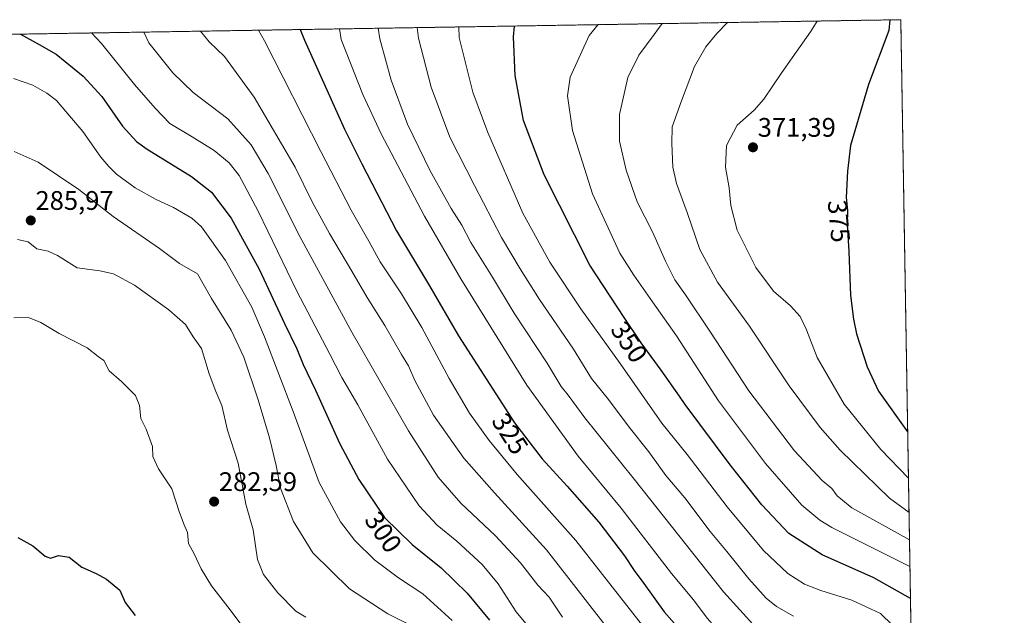
# Model space of a CAD drawing. Units: metres. Extents: x 610077 to 613502, y 4777904 to 4780273.
# Drawn here: x 613135 to 613502, y 4780050 to 4780273 of the extents above; entities that cross this region are included whole.
import ezdxf
from ezdxf.enums import TextEntityAlignment as Align

# ---------------------------------------------------------------- set-up
doc = ezdxf.new("R2010")
doc.units = ezdxf.units.M
doc.header["$MEASUREMENT"] = 0
doc.linetypes.add('TRAZOS', pattern=[0.75, 0.5, -0.25])
for name, color, linetype, lineweight in [('Arbolado forestal', 92, 'TRAZOS', 0), ('Arbolado forestal CxS', 92, 'Continuous', 0), ('Carátula', 7, 'Continuous', 5), ('Comarca CxS', 133, 'Continuous', 0), ('Comunidad Autónoma CxS', 142, 'Continuous', 0), ('Curva de nivel maestra', 36, 'Continuous', 30), ('Curva de nivel normal', 36, 'Continuous', 0), ('Entidad de ámbito territorial CxS', 92, 'Continuous', 0), ('Espacio natural protegido CxS', 2, 'Continuous', 0), ('Municipio CxS', 142, 'Continuous', 0), ('Provincia CxS', 1, 'Continuous', 0), ('Punto de cota en terreno', 7, 'Continuous', 0), ('Rótulo de curva de nivel directora', 19, 'Continuous', 0), ('Rótulo de punto de cota en terreno', 19, 'Continuous', 0)]:
    doc.layers.add(name, color=color, linetype=linetype, lineweight=lineweight)
doc.styles.add('Arial', font='txt', dxfattribs={"height": 0.2})

# ---------------------------------------------------------------- blocks, each defined once
blk = doc.blocks.new('*U154')
at = {"layer": 'Arbolado forestal CxS', "color": 92, "linetype": 'Continuous', "lineweight": 0}
blk.add_polyline3d([(612905.37, 4780263.54, 204.85), (613329.81, 4780270.5, 351.93), (613463.72, 4780272.7, 375.85), (613463.72, 4780272.7, 375.85), (613483.87, 4779065.93, 301.93)], dxfattribs=at)
blk = doc.blocks.new('*U173')
at = {"layer": 'Curva de nivel normal', "color": 36, "linetype": 'Continuous', "lineweight": 0}
blk.add_polyline3d([(613254.28, 4780269.26, 330)], dxfattribs=at)
blk = doc.blocks.new('*U180')
at = {"layer": 'Curva de nivel normal', "color": 36, "linetype": 'Continuous', "lineweight": 0}
blk.add_polyline3d([(613132.84, 4780161.44, 280), (613138.26, 4780161.53, 280), (613142.8, 4780159.73, 280), (613149.66, 4780155.6, 280), (613160.18, 4780150.26, 280), (613164.19, 4780147.02, 280), (613166.41, 4780145.5, 280), (613168.34, 4780141.62, 280), (613172.91, 4780137.68, 280), (613178.13, 4780132.39, 280), (613179.62, 4780128.73, 280), (613180.22, 4780123.84, 280), (613182.18, 4780119.88, 280), (613184.47, 4780113.35, 280), (613184.59, 4780109.68, 280), (613186.75, 4780105.08, 280), (613191.76, 4780097.6, 280), (613194.66, 4780088.77, 280), (613196.28, 4780084.13, 280), (613197.54, 4780081.26, 280), (613197.94, 4780077.25, 280), (613200.06, 4780073.28, 280), (613202.7, 4780067.7, 280), (613206.54, 4780061.43, 280), (613212.68, 4780053.6, 280), (613219.16, 4780044.97, 280)], dxfattribs=at)
blk = doc.blocks.new('*U187')
at = {"layer": 'Curva de nivel normal', "color": 36, "linetype": 'Continuous', "lineweight": 0}
blk.add_polyline3d([(613469.29, 4779939.34, 320), (613446.85, 4779973.43, 320), (613430.84, 4779995.48, 320), (613421.34, 4780003.51, 320), (613410.27, 4780008.82, 320), (613400.15, 4780013.03, 320), (613394.45, 4780016.72, 320), (613390.28, 4780020.6, 320), (613368.72, 4780044.82, 320), (613342.54, 4780078.32, 320), (613320.55, 4780102.96, 320), (613310.13, 4780115.62, 320), (613302.86, 4780125.86, 320), (613295.17, 4780138.8, 320), (613285.05, 4780157.76, 320), (613277.42, 4780170.42, 320), (613269.47, 4780182.31, 320), (613265.27, 4780190, 320), (613258.68, 4780201.63, 320), (613247.29, 4780223.46, 320), (613226.28, 4780264.83, 320), (613224.09, 4780268.77, 320)], dxfattribs=at)
blk = doc.blocks.new('*U190')
at = {"layer": 'Curva de nivel normal', "color": 36, "linetype": 'Continuous', "lineweight": 0}
blk.add_polyline3d([(613132.66, 4780250.72, 295), (613139.84, 4780248.3, 295), (613145.16, 4780245.22, 295), (613148.68, 4780242.48, 295), (613158.56, 4780231.01, 295), (613165.25, 4780221.43, 295), (613168.29, 4780217.87, 295), (613171.12, 4780215.01, 295), (613178.03, 4780210, 295), (613185.59, 4780205.75, 295), (613192.36, 4780202.58, 295), (613199.18, 4780198.65, 295), (613202.8, 4780195.36, 295), (613211.78, 4780182.77, 295), (613221.6, 4780165.38, 295), (613226.34, 4780154.29, 295), (613236.98, 4780126.48, 295), (613246.67, 4780099.96, 295), (613254.61, 4780085.22, 295), (613259.96, 4780078.36, 295), (613267.36, 4780071.11, 295), (613276.32, 4780064.39, 295), (613285.38, 4780058.46, 295), (613296.28, 4780048.51, 295)], dxfattribs=at)
blk = doc.blocks.new('*U193')
at = {"layer": 'Curva de nivel normal', "color": 36, "linetype": 'Continuous', "lineweight": 0}
blk.add_polyline3d([(613337.45, 4780049.69, 310), (613332.59, 4780057.15, 310), (613328.33, 4780061.58, 310), (613321.79, 4780069.97, 310), (613312.5, 4780080.11, 310), (613299.56, 4780092.24, 310), (613291.06, 4780101.96, 310), (613280.02, 4780119.23, 310), (613258.85, 4780156.13, 310), (613239.55, 4780191.74, 310), (613227.68, 4780215.29, 310), (613221.38, 4780225.99, 310), (613212.64, 4780235.7, 310), (613199.73, 4780245.51, 310), (613192.09, 4780252.82, 310), (613183.2, 4780264.12, 310), (613181.3322, 4780268.0662, 310)], dxfattribs=at)
blk = doc.blocks.new('*U195')
at = {"layer": 'Curva de nivel normal', "color": 36, "linetype": 'Continuous', "lineweight": 0}
blk.add_polyline3d([(613283.23, 4780269.74, 340)], dxfattribs=at)
blk = doc.blocks.new('*U201')
at = {"layer": 'Curva de nivel normal', "color": 36, "linetype": 'Continuous', "lineweight": 0}
blk.add_polyline3d([(613132.92, 4780223.54, 290), (613141.84, 4780219.48, 290), (613157.1, 4780209.3, 290), (613169.83, 4780199.22, 290), (613187.14, 4780187.31, 290), (613194.59, 4780181.73, 290), (613201.28, 4780177.79, 290), (613206.55, 4780168.59, 290), (613213.85, 4780156.76, 290), (613218.58, 4780146.72, 290), (613224, 4780130.78, 290), (613228.12, 4780116.59, 290), (613230.63, 4780106.29, 290), (613232.33, 4780097.79, 290), (613237.14, 4780085.43, 290), (613244.37, 4780073.66, 290), (613257.98, 4780060.28, 290), (613272.32, 4780050.96, 290), (613280.58, 4780046.89, 290)], dxfattribs=at)
blk = doc.blocks.new('*U208')
at = {"layer": 'Curva de nivel normal', "color": 36, "linetype": 'Continuous', "lineweight": 0}
blk.add_polyline3d([(613161.82, 4780267.75, 305)], dxfattribs=at)
blk = doc.blocks.new('*U211')
at = {"layer": 'Curva de nivel normal', "color": 36, "linetype": 'Continuous', "lineweight": 0}
blk.add_polyline3d([(613339.42, 4780028.71, 305), (613320.26, 4780051.65, 305), (613313.47, 4780062.13, 305), (613307.47, 4780069.32, 305), (613298.12, 4780078.08, 305), (613290.77, 4780084.07, 305), (613283.98, 4780091.3, 305), (613272.26, 4780108.64, 305), (613261.12, 4780128.91, 305), (613255.12, 4780139.1, 305), (613250.74, 4780147.82, 305), (613238.37, 4780171.43, 305), (613223.9, 4780201.23, 305), (613216.81, 4780214.56, 305), (613213.1, 4780219.32, 305), (613207.58, 4780223.82, 305), (613199.37, 4780228.98, 305), (613191.04, 4780233.94, 305), (613185.55, 4780239.67, 305), (613177.77, 4780248.5, 305), (613165.5, 4780263.83, 305), (613161.8155, 4780267.7459, 305)], dxfattribs=at)
blk = doc.blocks.new('*U215')
at = {"layer": 'Curva de nivel normal', "color": 36, "linetype": 'Continuous', "lineweight": 0}
blk.add_polyline3d([(613202.41, 4780268.41, 315)], dxfattribs=at)
blk = doc.blocks.new('*U229')
at = {"layer": 'Curva de nivel normal', "color": 36, "linetype": 'Continuous', "lineweight": 0}
blk.add_polyline3d([(613268.72, 4780269.5, 335)], dxfattribs=at)
blk = doc.blocks.new('*U230')
at = {"layer": 'Curva de nivel normal', "color": 36, "linetype": 'Continuous', "lineweight": 0}
blk.add_polyline3d([(613298.88, 4780270, 345)], dxfattribs=at)
blk = doc.blocks.new('*U239')
at = {"layer": 'Curva de nivel normal', "color": 36, "linetype": 'Continuous', "lineweight": 0}
blk.add_polyline3d([(613202.4123, 4780268.4121, 315), (613205.67, 4780264.49, 315), (613211.35, 4780258.95, 315), (613222.52, 4780243.84, 315), (613237.72, 4780217.63, 315), (613244.1, 4780204.72, 315), (613250.58, 4780192.86, 315), (613258.92, 4780178.82, 315), (613264.56, 4780168.99, 315), (613271.27, 4780158.51, 315), (613277.46, 4780147.75, 315), (613280.1, 4780143.48, 315), (613282.43, 4780138.07, 315), (613289.33, 4780125.15, 315), (613300.7, 4780109.05, 315), (613312.09, 4780096.04, 315), (613331.51, 4780074.78, 315), (613356.94, 4780042.25, 315)], dxfattribs=at)
blk = doc.blocks.new('*U241')
at = {"layer": 'Curva de nivel normal', "color": 36, "linetype": 'Continuous', "lineweight": 0}
blk.add_polyline3d([(613224.09, 4780268.77, 320)], dxfattribs=at)
blk = doc.blocks.new('*U244')
at = {"layer": 'Curva de nivel normal', "color": 36, "linetype": 'Continuous', "lineweight": 0}
blk.add_polyline3d([(613181.33, 4780268.07, 310)], dxfattribs=at)
blk = doc.blocks.new('*U246')
at = {"layer": 'Curva de nivel normal', "color": 36, "linetype": 'Continuous', "lineweight": 0}
blk.add_polyline3d([(613134.2, 4780190.65, 285), (613138.09, 4780189.74, 285), (613141.35, 4780187.17, 285), (613145.56, 4780186.34, 285), (613149.07, 4780184.72, 285), (613156.4, 4780180.04, 285), (613164.87, 4780178.95, 285), (613169.94, 4780177.83, 285), (613177.86, 4780173.62, 285), (613190.59, 4780164.4, 285), (613196.8, 4780158.92, 285), (613199.73, 4780154.34, 285), (613202.76, 4780149.98, 285), (613205.72, 4780140.54, 285), (613208.12, 4780133.92, 285), (613210.38, 4780128.66, 285), (613212.52, 4780119.48, 285), (613216.44, 4780107.21, 285), (613219.4, 4780091.81, 285), (613222.07, 4780082.29, 285), (613223.69, 4780071.26, 285), (613225.96, 4780065.57, 285), (613231.25, 4780058.79, 285), (613237.97, 4780051.95, 285), (613241.68, 4780049.7, 285)], dxfattribs=at)
blk = doc.blocks.new('*U249')
at = {"layer": 'Curva de nivel maestra', "color": 36, "linetype": 'Continuous', "lineweight": 30}
blk.add_polyline3d([(613467.33, 4780056.63, 350), (613453.66, 4780064.32, 350), (613434.36, 4780072.94, 350), (613422.01, 4780080.88, 350), (613411.92, 4780091.64, 350), (613400.11, 4780106.49, 350), (613383.25, 4780129.1, 350), (613381.15, 4780132.13, 350), (613374.37, 4780141.94, 350), (613366.85, 4780152.05, 350), (613360.56, 4780161.52, 350), (613347.76, 4780181.1, 350), (613330.68, 4780214.78, 350), (613323, 4780235.11, 350), (613319.8, 4780251.83, 350), (613319.18, 4780266.35, 350), (613319.61, 4780270.34, 350)], dxfattribs=at)
blk = doc.blocks.new('*U250')
at = {"layer": 'Curva de nivel maestra', "color": 36, "linetype": 'Continuous', "lineweight": 30}
blk.add_polyline3d([(613134.31, 4780079.42, 275), (613139.88, 4780076.28, 275), (613144.52, 4780072.46, 275), (613146.47, 4780071.69, 275), (613149.46, 4780072.69, 275), (613153.45, 4780072.1, 275), (613158.16, 4780068.3, 275), (613163.49, 4780066.04, 275), (613167.42, 4780063.89, 275), (613172.28, 4780059.75, 275), (613174.37, 4780055.12, 275), (613178, 4780050.31, 275)], dxfattribs=at)
blk = doc.blocks.new('*U251')
at = {"layer": 'Curva de nivel maestra', "color": 36, "linetype": 'Continuous', "lineweight": 30}
blk.add_polyline3d([(613135.28, 4780267.31, 300), (613142.24, 4780263.45, 300), (613148.6, 4780259.79, 300), (613158.67, 4780251.68, 300), (613165.66, 4780244, 300), (613173.3, 4780232.96, 300), (613178.59, 4780227.23, 300), (613182.52, 4780224.32, 300), (613199.02, 4780214.16, 300), (613206.57, 4780208.33, 300), (613213.82, 4780198.68, 300), (613224.31, 4780179.58, 300), (613233.82, 4780159.33, 300), (613238.39, 4780149.89, 300), (613240.78, 4780143.96, 300), (613245.39, 4780134.45, 300), (613254.37, 4780114.45, 300), (613261.5, 4780101.04, 300), (613271.14, 4780086.95, 300), (613281.39, 4780076.82, 300), (613292.19, 4780068.06, 300), (613301.99, 4780058.66, 300), (613310.22, 4780048.58, 300)], dxfattribs=at)
blk = doc.blocks.new('*U253')
at = {"layer": 'Curva de nivel maestra', "color": 36, "linetype": 'Continuous', "lineweight": 30}
blk.add_polyline3d([(613239.66, 4780269.02, 325), (613241.2, 4780265.07, 325), (613256.21, 4780231.87, 325), (613262.61, 4780218.9, 325), (613275.62, 4780193.93, 325), (613287.82, 4780173.38, 325), (613298.75, 4780154.73, 325), (613319.56, 4780122.19, 325), (613329.86, 4780108.75, 325), (613339.24, 4780098.6, 325), (613351.01, 4780085.1, 325), (613360.6, 4780072.54, 325), (613364.2, 4780067.12, 325), (613367.84, 4780062.25, 325), (613375.44, 4780051.72, 325), (613381.15, 4780045.23, 325)], dxfattribs=at)
blk = doc.blocks.new('*U256')
at = {"layer": 'Curva de nivel maestra', "color": 36, "linetype": 'Continuous', "lineweight": 30}
blk.add_polyline3d([(613459.6, 4780272.63, 375), (613459.25, 4780268.65, 375), (613451.73, 4780248.5, 375), (613445.01, 4780225.68, 375), (613443.86, 4780216.22, 375), (613443.36, 4780206.33, 375), (613443.82, 4780201.46, 375), (613443.67, 4780196.31, 375), (613444.36, 4780186.21, 375), (613444.98, 4780169.8, 375), (613446.07, 4780160.88, 375), (613447.17, 4780155.4, 375), (613451.22, 4780143.16, 375), (613455.47, 4780134.04, 375), (613466.29, 4780118.81, 375)], dxfattribs=at)
blk = doc.blocks.new('5PATER')
at = {"layer": 'Carátula', "linetype": 'Continuous', "lineweight": 5}
h = blk.add_hatch(color=250, dxfattribs=at)
edge = h.paths.add_edge_path()
edge.add_ellipse((0, 0.01), major_axis=(-1.33, -1.34), ratio=0.999422, start_angle=0, end_angle=360)

msp = doc.modelspace()

# ---------------------------------------------------------------- linework, layer by layer
at = {"layer": 'Arbolado forestal', "color": 92, "linetype": 'TRAZOS', "lineweight": 0}
msp.add_polyline3d([(612905.37, 4780263.54, 204.85), (613329.8, 4780270.5, 351.93), (613463.72, 4780272.7, 375.85), (613470.68, 4779855.99, 286.27), (613475.04, 4779594.64, 240.89), (613477.33, 4779457.3, 269.82), (613477.37, 4779455.14, 269.06), (613477.41, 4779452.97, 268.3), (613479.87, 4779305.6, 210.09), (613483.87, 4779065.93, 301.93)], dxfattribs=at)
at = {"layer": 'Comarca CxS', "color": 133, "linetype": 'Continuous', "lineweight": 0}
msp.add_polyline3d([(612193.98, 4777937.65, 379.2), (610114.11, 4777903.54, 537.04), (610107.47, 4778313.55, 646.09), (610076.63, 4780217.12, 288.92), (610717.08, 4780227.63, 535.46), (610717.1, 4780227.63, 535.46), (613463.72, 4780272.7, 375.85), (613500.41, 4778075.06, 289.83), (613502.35, 4777959.1, 283), (613376.58, 4777957.04, 273.64), (612193.98, 4777937.65, 379.2)], close=True, dxfattribs=at)
msp.add_polyline3d([(612193.98, 4777937.65, 379.2), (610114.11, 4777903.54, 537.04), (610107.47, 4778313.55, 646.09), (610076.63, 4780217.12, 288.92), (610717.08, 4780227.63, 535.46), (610717.1, 4780227.63, 535.46), (613463.72, 4780272.7, 375.85), (613500.41, 4778075.06, 289.83), (613502.35, 4777959.1, 283), (613376.58, 4777957.04, 273.64), (612193.98, 4777937.65, 379.2)], close=True, dxfattribs=at)
at = {"layer": 'Comunidad Autónoma CxS', "color": 142, "linetype": 'Continuous', "lineweight": 0}
msp.add_polyline3d([(613502.35, 4777959.1, 283), (610114.11, 4777903.54, 537.04), (610076.63, 4780217.12, 288.92), (613463.72, 4780272.7, 375.85), (613502.35, 4777959.1, 283)], close=True, dxfattribs=at)
msp.add_polyline3d([(613502.35, 4777959.1, 283), (610114.11, 4777903.54, 537.04), (610076.63, 4780217.12, 288.92), (613463.72, 4780272.7, 375.85), (613502.35, 4777959.1, 283)], close=True, dxfattribs=at)
at = {"layer": 'Curva de nivel normal', "color": 36, "linetype": 'Continuous', "lineweight": 0}
for points in [[(613466.58, 4780101.56, 370), (613456.25, 4780112.29, 370), (613442.65, 4780129.24, 370), (613432.49, 4780146.56, 370), (613428.54, 4780156.96, 370), (613426.12, 4780161.88, 370), (613422.55, 4780165.93, 370), (613416.24, 4780171.39, 370), (613409.62, 4780180.18, 370), (613402.69, 4780194.16, 370), (613400.33, 4780203.32, 370), (613399.66, 4780209.94, 370), (613398.36, 4780217.68, 370), (613398.7, 4780225.76, 370), (613402.67, 4780233.33, 370), (613409.03, 4780238.91, 370), (613412.68, 4780243.05, 370), (613419.35, 4780253.01, 370), (613430.08, 4780268.18, 370), (613432.52, 4780272.19, 370)], [(613468.76, 4779970.88, 330), (613453.73, 4779995.48, 330), (613445.25, 4780007.51, 330), (613437.59, 4780016.16, 330), (613430.93, 4780021.9, 330), (613426.62, 4780024.56, 330), (613411.03, 4780031.48, 330), (613406.81, 4780033.94, 330), (613400.04, 4780039.64, 330), (613391.46, 4780049.35, 330), (613386.35, 4780056.16, 330), (613378.16, 4780065.97, 330), (613359.42, 4780090.4, 330), (613343.41, 4780109.75, 330), (613324.15, 4780136.34, 330), (613299.55, 4780175.94, 330), (613286.01, 4780199.4, 330), (613269.85, 4780230.11, 330), (613263.04, 4780244.72, 330), (613254.88, 4780265.3, 330), (613254.28, 4780269.26, 330)], [(613268.72, 4780269.5, 335), (613269.32, 4780265.54, 335), (613273.57, 4780250.17, 335), (613279.73, 4780233.7, 335), (613288.17, 4780216.23, 335), (613295.93, 4780202.22, 335), (613300, 4780195.96, 335), (613303.28, 4780189.55, 335), (613311.34, 4780176.57, 335), (613319.49, 4780163.1, 335), (613331.82, 4780144.44, 335), (613337, 4780135.81, 335), (613339.57, 4780132.56, 335), (613345.85, 4780124.08, 335), (613364.28, 4780101.26, 335), (613397.55, 4780059.1, 335), (613409.76, 4780045.66, 335), (613414.78, 4780042.38, 335), (613435.56, 4780032.04, 335), (613441.71, 4780027.51, 335), (613445.35, 4780023.59, 335), (613452.54, 4780013.96, 335), (613468.46, 4779988.69, 335)], [(613423.65, 4780050.08, 340), (613417.32, 4780053.62, 340), (613413.46, 4780056.78, 340), (613406.98, 4780063.97, 340), (613398.84, 4780074.16, 340), (613392.66, 4780081.68, 340), (613383.13, 4780094.18, 340), (613376.04, 4780102.63, 340), (613369.69, 4780111.4, 340), (613362.36, 4780120.62, 340), (613354.63, 4780130.88, 340), (613348.36, 4780138.81, 340), (613341.62, 4780149.72, 340), (613328.94, 4780168.23, 340), (613321.76, 4780179.71, 340), (613314.78, 4780191.4, 340), (613304.71, 4780210.76, 340), (613295.41, 4780228.85, 340), (613288.56, 4780247.46, 340), (613283.75, 4780265.77, 340), (613283.23, 4780269.74, 340)], [(613467.7, 4780034.17, 345), (613463.45, 4780042.55, 345), (613460.69, 4780046.7, 345), (613456.13, 4780051.06, 345), (613445.44, 4780056.03, 345), (613433.88, 4780059.6, 345), (613427.81, 4780062.07, 345), (613421.62, 4780066.04, 345), (613412.52, 4780074.53, 345), (613398.89, 4780090.88, 345), (613383.96, 4780110.35, 345), (613374.52, 4780122.11, 345), (613358.97, 4780144.41, 345), (613344.35, 4780164.8, 345), (613332.8, 4780182.24, 345), (613322.73, 4780200.5, 345), (613309.68, 4780230.58, 345), (613304.03, 4780245.64, 345), (613298.92, 4780266.02, 345), (613298.88, 4780270, 345)], [(613350.82, 4780270.85, 355), (613347.51, 4780266.82, 355), (613340.41, 4780251.26, 355), (613339.33, 4780244.33, 355), (613341.21, 4780231.36, 355), (613348.66, 4780207.68, 355), (613358.86, 4780185.54, 355), (613364.1, 4780177.32, 355), (613371.03, 4780167.33, 355), (613380, 4780154.72, 355), (613395.76, 4780130.4, 355), (613413.3, 4780107.02, 355), (613426.86, 4780091.5, 355), (613433.48, 4780085.91, 355), (613438, 4780083.15, 355), (613467.13, 4780068.58, 355)], [(613350.82, 4780270.85, 355), (613350.82, 4780270.85, 355)], [(613466.96, 4780078.54, 360), (613445.48, 4780090.47, 360), (613439.98, 4780094.97, 360), (613438, 4780097.66, 360), (613434.38, 4780100.7, 360), (613424.05, 4780111.83, 360), (613406.98, 4780134.14, 360), (613392.74, 4780156.13, 360), (613383.42, 4780170.04, 360), (613379.36, 4780175.66, 360), (613375.88, 4780182.61, 360), (613371.14, 4780193.49, 360), (613365.36, 4780204.75, 360), (613361.2, 4780216.5, 360), (613358.71, 4780227.34, 360), (613358.78, 4780237.3, 360), (613361.88, 4780251.17, 360), (613366.01, 4780259.45, 360), (613371.72, 4780267.22, 360), (613374.75, 4780271.24, 360)], [(613399.06, 4780271.64, 365), (613395.14, 4780267.6, 365), (613391, 4780262.6, 365), (613386.73, 4780255.25, 365), (613381.92, 4780242.46, 365), (613378.41, 4780232.67, 365), (613378.29, 4780226.44, 365), (613378.73, 4780217.63, 365), (613379.98, 4780211.54, 365), (613384.01, 4780200.69, 365), (613388.76, 4780186.98, 365), (613395.32, 4780174.77, 365), (613407.31, 4780158.34, 365), (613422.05, 4780136.01, 365), (613433.61, 4780120.52, 365), (613441.09, 4780111.98, 365), (613459.52, 4780094.07, 365), (613466.79, 4780088.73, 365)]]:
    msp.add_polyline3d(points, dxfattribs=at)
at = {"layer": 'Entidad de ámbito territorial CxS', "color": 92, "linetype": 'Continuous', "lineweight": 0}
msp.add_polyline3d([(610717.1, 4780227.63, 535.46), (613463.72, 4780272.7, 375.85), (613500.42, 4778074.96, 289.85), (613500.38, 4778074.95, 289.84), (613399.72, 4778037.47, 274.35), (613392.37, 4778011.94, 275.64), (613376.6, 4777957.13, 273.65), (613376.58, 4777957.04, 273.64), (612193.98, 4777937.65, 379.2)], dxfattribs=at)
msp.add_polyline3d([(610717.1, 4780227.63, 535.46), (613463.72, 4780272.7, 375.85), (613500.42, 4778074.96, 289.85), (613500.38, 4778074.95, 289.84), (613399.72, 4778037.47, 274.35), (613392.37, 4778011.94, 275.64), (613376.6, 4777957.13, 273.65), (613376.58, 4777957.04, 273.64), (612193.98, 4777937.65, 379.2)], dxfattribs=at)
at = {"layer": 'Espacio natural protegido CxS', "color": 2, "linetype": 'Continuous', "lineweight": 0}
for points in [[(610717.1, 4780227.63, 535.46), (613463.72, 4780272.7, 375.85), (613463.72, 4780272.7, 375.85), (613500.41, 4778075.06, 289.83), (613500.39, 4778075.05, 289.82), (613399.71, 4778037.55, 274.34), (613376.6, 4777957.13, 273.65), (613376.58, 4777957.05, 273.64), (613376.58, 4777957.04, 273.64), (612193.98, 4777937.65, 379.2)], [(610717.1, 4780227.63, 535.46), (613463.72, 4780272.7, 375.85), (613463.72, 4780272.7, 375.85), (613500.42, 4778074.96, 289.85), (613500.38, 4778074.95, 289.84), (613399.72, 4778037.47, 274.35), (613392.37, 4778011.94, 275.64), (613376.6, 4777957.13, 273.65), (613376.58, 4777957.04, 273.64), (612193.98, 4777937.65, 379.2)], [(610717.1, 4780227.63, 535.46), (613463.72, 4780272.7, 375.85), (613463.72, 4780272.7, 375.85), (613500.41, 4778075.06, 289.83), (613500.39, 4778075.05, 289.82), (613399.71, 4778037.55, 274.34), (613376.6, 4777957.13, 273.65), (613376.58, 4777957.05, 273.64), (613376.58, 4777957.04, 273.64), (612193.98, 4777937.65, 379.2)], [(610717.1, 4780227.63, 535.46), (613463.72, 4780272.7, 375.85), (613463.72, 4780272.7, 375.85), (613500.42, 4778074.96, 289.85), (613500.38, 4778074.95, 289.84), (613399.72, 4778037.47, 274.35), (613392.37, 4778011.94, 275.64), (613376.6, 4777957.13, 273.65), (613376.58, 4777957.04, 273.64), (612193.98, 4777937.65, 379.2)]]:
    msp.add_polyline3d(points, dxfattribs=at)
at = {"layer": 'Municipio CxS', "color": 142, "linetype": 'Continuous', "lineweight": 0}
msp.add_polyline3d([(610717.1, 4780227.63, 535.46), (613463.72, 4780272.7, 375.85), (613500.42, 4778074.96, 289.85), (613500.38, 4778074.95, 289.84), (613399.72, 4778037.47, 274.35), (613392.37, 4778011.94, 275.64), (613376.6, 4777957.13, 273.65), (613376.58, 4777957.04, 273.64), (612193.98, 4777937.65, 379.2)], dxfattribs=at)
msp.add_polyline3d([(610717.1, 4780227.63, 535.46), (613463.72, 4780272.7, 375.85), (613500.42, 4778074.96, 289.85), (613500.38, 4778074.95, 289.84), (613399.72, 4778037.47, 274.35), (613392.37, 4778011.94, 275.64), (613376.6, 4777957.13, 273.65), (613376.58, 4777957.04, 273.64), (612193.98, 4777937.65, 379.2)], dxfattribs=at)
at = {"layer": 'Provincia CxS', "color": 1, "linetype": 'Continuous', "lineweight": 0}
msp.add_polyline3d([(613502.35, 4777959.1, 283), (610114.11, 4777903.54, 537.04), (610076.63, 4780217.12, 288.92), (613463.72, 4780272.7, 375.85), (613502.35, 4777959.1, 283)], close=True, dxfattribs=at)
msp.add_polyline3d([(613502.35, 4777959.1, 283), (610114.11, 4777903.54, 537.04), (610076.63, 4780217.12, 288.92), (613463.72, 4780272.7, 375.85), (613502.35, 4777959.1, 283)], close=True, dxfattribs=at)

# ---------------------------------------------------------------- block references
at = {"layer": 'Arbolado forestal CxS', "color": 92, "linetype": 'Continuous', "lineweight": 0}
msp.add_blockref('*U154', (0, 0), dxfattribs=at)
at = {"layer": 'Curva de nivel maestra', "color": 36, "linetype": 'Continuous', "lineweight": 30}
for name in ['*U256', '*U249', '*U253', '*U251', '*U250']:
    msp.add_blockref(name, (0, 0), dxfattribs=at)
at = {"layer": 'Curva de nivel normal', "color": 36, "linetype": 'Continuous', "lineweight": 0}
for name in ['*U230', '*U195', '*U229', '*U173', '*U241', '*U215', '*U239', '*U187', '*U244', '*U208', '*U180', '*U246', '*U201', '*U190', '*U211', '*U193']:
    msp.add_blockref(name, (0, 0), dxfattribs=at)
at = {"layer": 'Punto de cota en terreno', "linetype": 'Continuous', "lineweight": 0}
for p in [(613408.58, 4780225.05, 371.39), (613139.1, 4780197.77, 285.97), (613207.52, 4780092.83, 282.59)]:
    msp.add_blockref('5PATER', p, dxfattribs=at)

# ---------------------------------------------------------------- texts
at = {"layer": 'Rótulo de curva de nivel directora', "color": 19, "linetype": 'Continuous', "lineweight": 0, "style": 'Arial'}
for s, rotation, p in [('375', -84.6041, (613440.65, 4780197.47)), ('350', -56.4078, (613362.4, 4780152.38)), ('325', -57.4004, (613317.96, 4780118.14)), ('300', -55.6211, (613270.64, 4780081.44))]:
    msp.add_text(s, height=7, rotation=rotation, dxfattribs=at).set_placement(p, align=Align.MIDDLE_CENTER)
at = {"layer": 'Rótulo de punto de cota en terreno', "color": 19, "linetype": 'Continuous', "lineweight": 0, "style": 'Arial'}
for s, p in [('371,39', (613410.34, 4780226.81)), ('285,97', (613140.86, 4780199.53)), ('282,59', (613209.28, 4780094.59))]:
    msp.add_text(s, height=7, dxfattribs=at).set_placement(p, align=Align.BOTTOM_LEFT)

doc.saveas('drawing.dxf')
